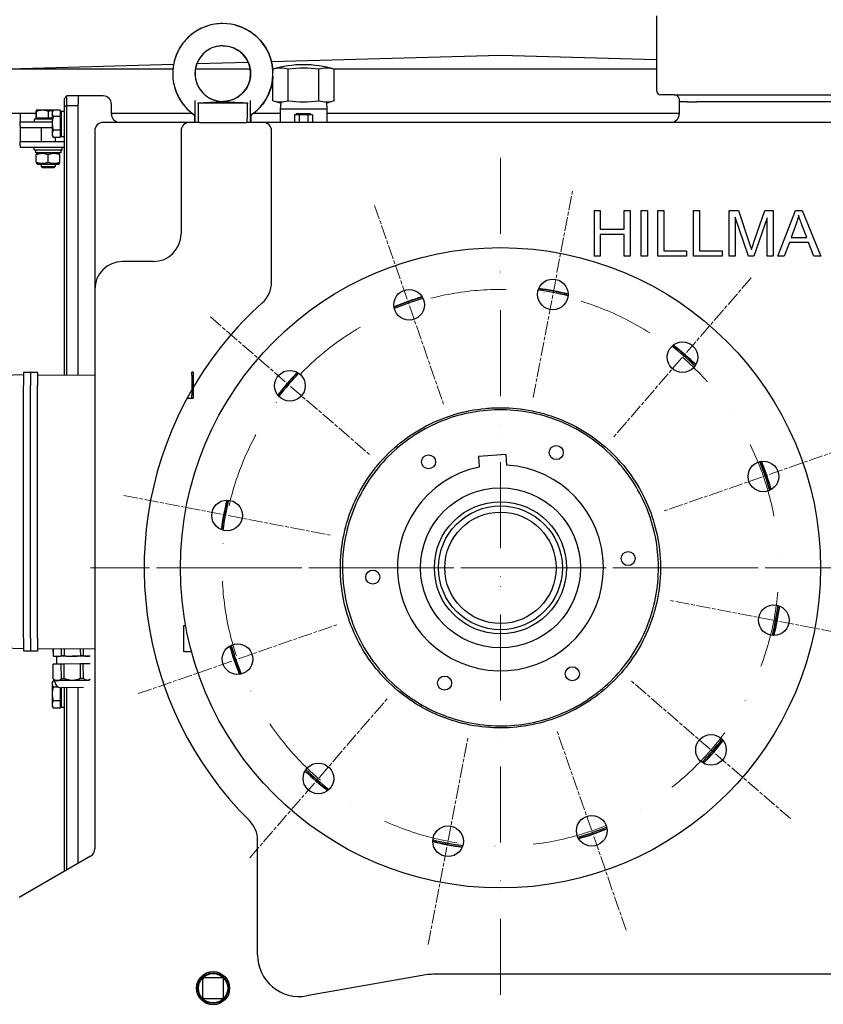
# Model space of a CAD drawing. Units: millimetres. Extents: x 668 to 8987, y 84 to 11713.
# Drawn here: x 1189 to 1767, y 6156 to 6863 of the extents above; entities that cross this region are included whole.
import ezdxf

# ---------------------------------------------------------------- set-up
doc = ezdxf.new("R2010")
doc.units = ezdxf.units.MM
doc.header["$LTSCALE"] = 43
for name, pattern in [('CHAIN', [0.3543, 0.2362, -0.0295, 0.0591, -0.0295]), ('DASHDOT2', [12.7, 6.35, -3.175, 0, -3.175]), ('LONG_DASH_DOTTED', [0.3001, 0.2362, -0.0295, 0.0049, -0.0295])]:
    doc.linetypes.add(name, pattern=pattern)
for name, color, linetype, lineweight in [('Center Mark(Hillmar_metric)', 7, 'LONG_DASH_DOTTED', 18), ('Dimensions(Hillmar_metric)', 7, 'Continuous', 13), ('Visible Edges(Hillmar_metric)', 7, 'Continuous', 25)]:
    doc.layers.add(name, color=color, linetype=linetype, lineweight=lineweight)
doc.styles.add('Hillmar_metric_Dimensions', font='arial.ttf')
doc.dimstyles.new('DEFAULT-ISO-Method 1b-Hillmar_metric', dxfattribs={"dimscale": 43, "dimtxt": 2, "dimasz": 2.5, "dimexe": 1, "dimexo": 1, "dimgap": 0.25, "dimtad": 1, "dimtih": 1, "dimtoh": 1, "dimrnd": 1e-08, "dimdsep": 46, "dimtxsty": 'Hillmar_metric_Dimensions', "dimcen": 0.09, "dimdle": 8, "dimclrd": 7, "dimclre": 7, "dimclrt": 7, "dimazin": 2, "dimtfac": 0.75, "dimtmove": 0, "dimatfit": 3, "dimfxl": 1, "dimtolj": 1, "dimlwd": 9, "dimlwe": 9, "dimarcsym": 0})

# ---------------------------------------------------------------- blocks, each defined once
blk = doc.blocks.new('*D25')
at = {"layer": 'Defpoints', "color": 0, "linetype": 'Continuous', "transparency": 16777216}
for p in [(2357.85, 7140.13), (1050.78, 5869.46), (2357.85, 5305.83)]:
    blk.add_point(p, dxfattribs=at)
at = {"layer": 'Dimensions(Hillmar_metric)', "color": 7, "linetype": 'Continuous', "lineweight": 9, "transparency": 16777216}
for p, q in [((2357.85, 7097.13), (2357.85, 5262.83)), ((1050.78, 5826.46), (1050.78, 5262.83)), ((1158.28, 5305.83), (2250.35, 5305.83))]:
    blk.add_line(p, q, dxfattribs=at)
at = {"layer": 'Dimensions(Hillmar_metric)', "color": 7, "linetype": 'Continuous', "transparency": 16777216}
for points in [[(1158.28, 5323.74), (1158.28, 5287.91), (1050.78, 5305.83)], [(2250.35, 5323.74), (2250.35, 5287.91), (2357.85, 5305.83)]]:
    blk.add_solid(points, dxfattribs=at)
at = {"layer": 'Dimensions(Hillmar_metric)', "color": 7, "linetype": 'Continuous', "lineweight": 13, "transparency": 16777216, "insert": (1704.31, 5360.51), "char_height": 86, "attachment_point": 5, "style": 'Hillmar_metric_Dimensions'}
blk.add_mtext('\\A1;1310', dxfattribs=at)
blk = doc.blocks.new('*D26')
at = {"layer": 'Defpoints', "color": 0, "linetype": 'Continuous', "transparency": 16777216}
for p in [(1534.78, 6469.46), (2248.78, 5869.46), (2530.16, 5869.46)]:
    blk.add_point(p, dxfattribs=at)
at = {"layer": 'Dimensions(Hillmar_metric)', "color": 7, "linetype": 'Continuous', "lineweight": 9, "transparency": 16777216}
for p, q in [((2530.16, 6361.96), (2530.16, 6224.11)), ((2530.16, 5976.96), (2530.16, 6114.8)), ((2291.78, 5869.46), (2573.16, 5869.46))]:
    blk.add_line(p, q, dxfattribs=at)
at = {"layer": 'Dimensions(Hillmar_metric)', "color": 7, "linetype": 'Continuous', "transparency": 16777216}
for points in [[(2512.25, 6361.96), (2548.08, 6361.96), (2530.16, 6469.46)], [(2512.25, 5976.96), (2548.08, 5976.96), (2530.16, 5869.46)]]:
    blk.add_solid(points, dxfattribs=at)
at = {"layer": 'Dimensions(Hillmar_metric)', "color": 7, "linetype": 'Continuous', "lineweight": 13, "transparency": 16777216, "insert": (2530.16, 6169.46), "char_height": 86, "attachment_point": 5, "style": 'Hillmar_metric_Dimensions'}
blk.add_mtext('\\A1;600', dxfattribs=at)
blk = doc.blocks.new('*D27')
at = {"layer": 'Defpoints', "color": 0, "linetype": 'Continuous', "transparency": 16777216}
for p in [(1534.78, 6469.46), (2159.28, 6114.46), (2249.73, 6114.46)]:
    blk.add_point(p, dxfattribs=at)
at = {"layer": 'Dimensions(Hillmar_metric)', "color": 7, "linetype": 'Continuous', "lineweight": 9, "transparency": 16777216}
for p, q in [((2249.73, 6361.96), (2249.73, 6346.64)), ((2249.73, 6221.96), (2249.73, 6237.27)), ((2202.28, 6114.46), (2292.73, 6114.46))]:
    blk.add_line(p, q, dxfattribs=at)
at = {"layer": 'Dimensions(Hillmar_metric)', "color": 7, "linetype": 'Continuous', "transparency": 16777216}
for points in [[(2231.81, 6361.96), (2267.65, 6361.96), (2249.73, 6469.46)], [(2231.81, 6221.96), (2267.65, 6221.96), (2249.73, 6114.46)]]:
    blk.add_solid(points, dxfattribs=at)
at = {"layer": 'Dimensions(Hillmar_metric)', "color": 7, "linetype": 'Continuous', "lineweight": 13, "transparency": 16777216, "insert": (2249.73, 6291.96), "char_height": 86, "attachment_point": 5, "style": 'Hillmar_metric_Dimensions'}
blk.add_mtext('\\A1;355', dxfattribs=at)

msp = doc.modelspace()

# ---------------------------------------------------------------- linework, layer by layer
at = {"layer": 'Center Mark(Hillmar_metric)', "linetype": 'DASHDOT2', "ltscale": 0.2}
for p, q in [((1534.7772, 6763.9553), (1534.7772, 5809.0311)), ((1534.7772, 6763.9553), (1534.7772, 6174.9553)), ((1534.7831, 6647.4908), (1534.7831, 6291.4848)), ((2872.7742, 6469.4553), (1240.2772, 6469.4553)), ((1829.2772, 6469.4553), (1240.2772, 6469.4553)), ((1712.7862, 6469.4878), (1356.7801, 6469.4878))]:
    msp.add_line(p, q, dxfattribs=at)
at = {"layer": 'Center Mark(Hillmar_metric)', "linetype": 'CHAIN'}
for p, q in [((1558.2087, 6591.7305), (1586.6276, 6740.0321)), ((1444.3925, 6729.7068), (1493.9319, 6587.0644)), ((1714.9693, 6677.8565), (1616.2071, 6563.633)), ((1326.376, 6649.6474), (1440.5996, 6550.8851)), ((1795.0288, 6559.84), (1652.3864, 6510.3006)), ((1264.2005, 6521.3056), (1412.5021, 6492.8867)), ((1805.354, 6417.605), (1657.0524, 6446.0238)), ((1274.5257, 6379.0706), (1417.1681, 6428.6099)), ((1743.1784, 6289.2632), (1628.9549, 6388.0255)), ((1354.5851, 6261.0541), (1453.3474, 6375.2776)), ((1625.1619, 6209.2038), (1575.6226, 6351.8462)), ((1482.9269, 6198.8785), (1511.3458, 6347.1801))]:
    msp.add_line(p, q, dxfattribs=at)
at = {"layer": 'Center Mark(Hillmar_metric)', "linetype": 'DASHDOT2', "ltscale": 0.2}
msp.add_arc((1534.7772, 6469.4553), 200, 57.5228269, 49.1519837, dxfattribs=at)
at = {"layer": 'Visible Edges(Hillmar_metric)'}
for p, q in [((1646.9574, 6865.9553), (1646.9574, 6812.2553)), ((1316.6581, 6831.7138), (1353.4692, 6832.7294)), ((1370.2053, 6833.1911), (1534.7772, 6837.7312)), ((1534.7772, 6837.7312), (1646.9574, 6834.6364)), ((1172.2935, 6827.7312), (1299.9203, 6831.2521)), ((1299.4209, 6827.7312), (1172.2935, 6827.7312)), ((1354.9864, 6827.7312), (1315.5681, 6827.7312)), ((1371.8174, 6827.7312), (1371.1335, 6827.7312)), ((1371.2225, 6826.4405), (1371.2225, 6827.5508)), ((1382.2498, 6804.973), (1382.2498, 6827.5508)), ((1404.3046, 6804.973), (1404.3046, 6827.5508)), ((1646.9574, 6827.7312), (1414.7371, 6827.7312)), ((1415.332, 6804.973), (1415.332, 6827.5508)), ((1371.2225, 6804.973), (1371.2225, 6822.47)), ((1221.2772, 6806.4553), (1223.2772, 6808.4553)), ((1221.2772, 6806.4553), (1221.2772, 6800.6269)), ((1231.2772, 6808.4553), (1223.2772, 6808.4553)), ((1223.2772, 6801.4553), (1223.2772, 6808.4553)), ((1231.2772, 6808.4553), (1231.2772, 6802.4553)), ((1249.2772, 6808.4553), (1231.2772, 6808.4553)), ((1315.2772, 6805.0495), (1315.2772, 6789.4553)), ((1335.2814, 6804.4553), (1335.2731, 6804.4553)), ((1355.2772, 6789.4553), (1355.2772, 6805.0495)), ((1659.6574, 6809.2553), (1649.9574, 6809.2553)), ((1659.6574, 6809.2553), (2081.1074, 6809.2553)), ((1663.1074, 6806.2553), (1663.1074, 6804.2553)), ((1663.1074, 6804.2553), (1663.2772, 6804.2553)), ((1668.9526, 6804.2553), (1663.2772, 6804.2553)), ((1663.2772, 6804.2553), (1663.2772, 6795.4553)), ((1668.9526, 6804.2553), (1675.8074, 6804.2553)), ((2061.4074, 6804.2553), (1675.8074, 6804.2553)), ((1201.1173, 6792.3469), (1201.1173, 6797.3877)), ((1201.2772, 6798.1469), (1201.2724, 6798.1441)), ((1201.282, 6798.1469), (1201.2772, 6798.1469)), ((1205.7768, 6798.1469), (1201.282, 6798.1469)), ((1201.4468, 6792.3469), (1201.4468, 6797.3877)), ((1213.3658, 6798.1469), (1205.7768, 6798.1469)), ((1210.1068, 6792.3469), (1210.1068, 6797.3877)), ((1212.6771, 6796.9553), (1213.3182, 6798.0657)), ((1218.4771, 6798.2631), (1213.4363, 6798.2631)), ((1218.4771, 6798.2631), (1218.4771, 6793.6832)), ((1219.0772, 6797.5053), (1219.0772, 6779.4053)), ((1219.0772, 6797.5053), (1221.2772, 6797.5053)), ((1221.2772, 6800.6269), (1223.2772, 6801.4553)), ((1221.2772, 6800.6269), (1221.2772, 6608.029)), ((1223.2772, 6801.4553), (1231.2772, 6801.4553)), ((1223.2772, 6608.015), (1223.2772, 6801.4553)), ((1231.2772, 6607.9592), (1231.2772, 6802.4553)), ((1231.2772, 6607.9592), (1231.2772, 6801.4553)), ((1255.2772, 6795.4553), (1255.2772, 6802.4553)), ((1317.4982, 6803.4553), (1353.0563, 6803.4553)), ((1376.8529, 6803.4774), (1376.5767, 6799.0585)), ((1376.5767, 6799.0585), (1409.9777, 6799.0585)), ((1376.5767, 6799.0585), (1376.5767, 6789.4553)), ((1409.7016, 6803.4774), (1409.9777, 6799.0585)), ((1409.9777, 6799.0585), (1409.9777, 6789.4553)), ((1201.1173, 6795.7474), (1172.2935, 6795.7474)), ((1189.7772, 6795.7474), (1189.7772, 6795.7468)), ((1189.7772, 6795.7468), (1189.7772, 6789.7468)), ((1212.6771, 6791.7468), (1199.7772, 6791.7468)), ((1199.7772, 6791.7468), (1199.7772, 6789.7468)), ((1201.4468, 6792.3469), (1201.1173, 6792.3469)), ((1210.1068, 6792.3469), (1201.4468, 6792.3469)), ((1202.0772, 6792.3469), (1202.0772, 6791.7468)), ((1212.6771, 6792.3469), (1210.1068, 6792.3469)), ((1212.6771, 6796.9553), (1212.6771, 6795.9732)), ((1212.6771, 6795.9732), (1212.6771, 6788.7793)), ((1218.4771, 6793.6832), (1213.4363, 6793.6832)), ((1218.4771, 6796.1553), (1219.0772, 6796.1553)), ((1218.4771, 6793.6832), (1218.4771, 6783.8754)), ((1313.532, 6795.7474), (1255.2772, 6795.7474)), ((1315.0594, 6789.4553), (1315.0623, 6794.6667)), ((1355.2772, 6794.522), (1355.3004, 6794.522)), ((1355.4921, 6794.6503), (1355.495, 6789.4553)), ((1376.5767, 6795.7474), (1357.0225, 6795.7474)), ((1386.8614, 6794.8833), (1386.8614, 6789.4553)), ((1390.0693, 6794.8833), (1386.8614, 6794.8833)), ((1388.2772, 6795.8833), (1398.2772, 6795.8833)), ((1388.2772, 6794.8833), (1388.2772, 6795.8833)), ((1390.0693, 6794.8833), (1390.0693, 6789.4553)), ((1396.4851, 6794.8833), (1390.0693, 6794.8833)), ((1396.4851, 6794.8833), (1396.4851, 6789.4553)), ((1399.693, 6794.8833), (1396.4851, 6794.8833)), ((1398.2772, 6794.8833), (1398.2772, 6795.8833)), ((1399.693, 6794.8833), (1399.693, 6789.4553)), ((1663.2772, 6795.7474), (1409.9777, 6795.7474)), ((1189.7772, 6789.7468), (1212.6771, 6789.7468)), ((1189.7772, 6786.7468), (1189.7772, 6789.7468)), ((1189.7772, 6786.7468), (1189.7772, 6785.7468)), ((1189.7772, 6785.7468), (1189.7772, 6781.739)), ((1189.7772, 6785.7468), (1212.6771, 6785.7468)), ((1204.7772, 6785.7468), (1204.7772, 6775.739)), ((1212.6771, 6788.7793), (1212.6771, 6781.2614)), ((1218.4771, 6783.8754), (1213.4363, 6783.8754)), ((1218.4771, 6783.8754), (1218.4771, 6778.6475)), ((1243.2772, 6783.4553), (1243.2772, 6669.4553)), ((1311.2772, 6789.4553), (1249.2772, 6789.4553)), ((1305.2772, 6783.4553), (1305.2772, 6709.4553)), ((1318.5739, 6789.4553), (1311.2772, 6789.4553)), ((1318.5739, 6789.4553), (1351.9805, 6789.4553)), ((1364.2772, 6789.4553), (1351.9805, 6789.4553)), ((1376.2772, 6789.4553), (1364.2772, 6789.4553)), ((1370.2772, 6674.7252), (1370.2772, 6783.4553)), ((1974.2772, 6789.4553), (1376.2772, 6789.4553)), ((1189.7772, 6781.739), (1189.7772, 6775.739)), ((1212.6771, 6781.2614), (1212.6771, 6779.9553)), ((1212.6771, 6779.9553), (1213.3182, 6778.8449)), ((1218.4771, 6778.6475), (1213.4363, 6778.6475)), ((1214.7772, 6778.6475), (1214.7772, 6775.739)), ((1218.4771, 6780.7553), (1219.0772, 6780.7553)), ((1219.0772, 6779.4053), (1221.2772, 6779.4053)), ((1189.7772, 6775.739), (1221.2772, 6775.739)), ((1189.7772, 6772.739), (1189.7772, 6775.739)), ((1189.7772, 6772.739), (1189.7772, 6771.739)), ((1189.7772, 6771.739), (1221.2772, 6771.739)), ((1199.7772, 6769.739), (1199.7772, 6771.739)), ((1199.7772, 6769.739), (1219.7772, 6769.739)), ((1200.7272, 6769.739), (1200.7272, 6767.539)), ((1218.8272, 6768.9769), (1218.8272, 6767.539)), ((1219.7772, 6769.739), (1219.7772, 6771.739)), ((1218.8272, 6767.539), (1200.7272, 6767.539)), ((1202.1272, 6767.539), (1201.2772, 6767.0483)), ((1201.2772, 6760.789), (1201.2772, 6766.2891)), ((1209.7772, 6760.789), (1209.7772, 6766.2891)), ((1217.4272, 6767.539), (1218.2772, 6767.0483)), ((1218.2772, 6760.789), (1218.2772, 6766.2891)), ((1202.1272, 6759.539), (1201.2772, 6760.0298)), ((1202.1272, 6759.539), (1217.4272, 6759.539)), ((1204.7772, 6759.539), (1204.7772, 6757.6671)), ((1204.7772, 6757.6671), (1214.7772, 6757.6671)), ((1205.6974, 6756.7468), (1204.7772, 6757.6671)), ((1213.8571, 6756.7468), (1205.6974, 6756.7468)), ((1213.8571, 6756.7468), (1214.7772, 6757.6671)), ((1214.7772, 6759.539), (1214.7772, 6757.6671)), ((1217.4272, 6759.539), (1218.2772, 6760.0298)), ((1602.1142, 6726.2564), (1606.4908, 6726.2564)), ((1602.1142, 6726.2564), (1602.1142, 6693.2564)), ((1606.4908, 6726.2564), (1606.4908, 6712.6992)), ((1623.5944, 6726.2564), (1627.971, 6726.2564)), ((1623.5944, 6712.6992), (1623.5944, 6726.2564)), ((1627.971, 6726.2564), (1627.971, 6693.2564)), ((1635.9946, 6726.2564), (1640.3711, 6726.2564)), ((1635.9946, 6693.2564), (1635.9946, 6726.2564)), ((1640.3711, 6726.2564), (1640.3711, 6693.2564)), ((1647.8665, 6726.2564), (1652.2431, 6726.2564)), ((1647.8665, 6693.2564), (1647.8665, 6726.2564)), ((1652.2431, 6726.2564), (1652.2431, 6697.155)), ((1673.4969, 6726.2564), (1677.8734, 6726.2564)), ((1673.4969, 6693.2564), (1673.4969, 6726.2564)), ((1677.8734, 6726.2564), (1677.8734, 6697.155)), ((1699.1775, 6726.2564), (1705.7423, 6726.2564)), ((1699.1775, 6693.2564), (1699.1775, 6726.2564)), ((1703.378, 6721.3516), (1703.378, 6693.2564)), ((1712.9359, 6693.2564), (1703.378, 6721.3516)), ((1705.7423, 6726.2564), (1713.5647, 6702.8897)), ((1726.4931, 6720.8737), (1716.8597, 6693.2564)), ((1716.91, 6703.2922), (1724.833, 6726.2564)), ((1724.833, 6726.2564), (1730.6935, 6726.2564)), ((1726.4931, 6693.2564), (1726.4931, 6720.8737)), ((1730.6935, 6726.2564), (1730.6935, 6693.2564)), ((1734.1142, 6693.2564), (1746.7911, 6726.2564)), ((1746.7911, 6726.2564), (1751.5197, 6726.2564)), ((1751.5197, 6726.2564), (1765.0014, 6693.2564)), ((1606.4908, 6712.6992), (1623.5944, 6712.6992)), ((1747.269, 6716.4721), (1743.6219, 6706.7884)), ((1754.8399, 6706.7884), (1751.3688, 6715.9439)), ((1606.4908, 6708.8006), (1606.4908, 6693.2564)), ((1623.5944, 6708.8006), (1606.4908, 6708.8006)), ((1623.5944, 6693.2564), (1623.5944, 6708.8006)), ((1743.6219, 6706.7884), (1754.8399, 6706.7884)), ((1742.3642, 6703.2419), (1738.7423, 6693.2564)), ((1756.1981, 6703.2419), (1742.3642, 6703.2419)), ((1760.0213, 6693.2564), (1756.1981, 6703.2419)), ((1606.4908, 6693.2564), (1602.1142, 6693.2564)), ((1627.971, 6693.2564), (1623.5944, 6693.2564)), ((1640.3711, 6693.2564), (1635.9946, 6693.2564)), ((1668.4915, 6693.2564), (1647.8665, 6693.2564)), ((1652.2431, 6697.155), (1668.4915, 6697.155)), ((1668.4915, 6697.155), (1668.4915, 6693.2564)), ((1694.1219, 6693.2564), (1673.4969, 6693.2564)), ((1677.8734, 6697.155), (1694.1219, 6697.155)), ((1694.1219, 6697.155), (1694.1219, 6693.2564)), ((1703.378, 6693.2564), (1699.1775, 6693.2564)), ((1716.8597, 6693.2564), (1712.9359, 6693.2564)), ((1730.6935, 6693.2564), (1726.4931, 6693.2564)), ((1738.7423, 6693.2564), (1734.1142, 6693.2564)), ((1765.0014, 6693.2564), (1760.0213, 6693.2564)), ((1285.2772, 6689.4553), (1263.2772, 6689.4553)), ((1243.2772, 6669.4553), (1243.2772, 6267.5767)), ((1192.0272, 6608.1634), (1177.0272, 6607.6395)), ((1192.0272, 6609.6634), (1192.0272, 6600.3634)), ((1197.0272, 6609.6634), (1192.0272, 6609.6634)), ((1202.0272, 6609.6634), (1197.0272, 6609.6634)), ((1197.0272, 6609.6634), (1197.0272, 6600.3634)), ((1197.0272, 6609.6634), (1197.0272, 6600.3634)), ((1202.0272, 6609.6634), (1202.0272, 6600.3634)), ((1202.0272, 6608.1634), (1243.2772, 6607.8754)), ((1313.0272, 6607.9134), (1313.0272, 6609.9134)), ((1314.0272, 6609.9134), (1313.0272, 6609.9134)), ((1313.0272, 6607.9134), (1313.0272, 6593.4134)), ((1314.0272, 6609.9134), (1314.0272, 6607.9134)), ((1314.0272, 6607.9134), (1314.0272, 6593.4134)), ((1192.0272, 6418.9634), (1192.0272, 6600.3634)), ((1197.0272, 6418.9634), (1197.0272, 6600.3634)), ((1197.0272, 6418.9634), (1197.0272, 6600.3634)), ((1202.0272, 6418.9634), (1202.0272, 6600.3634)), ((1313.0272, 6591.4134), (1313.0272, 6593.4134)), ((1314.0272, 6593.4134), (1314.0272, 6591.4134)), ((1309.795, 6591.4134), (1312.3128, 6591.4134)), ((1312.3128, 6591.4134), (1313.0272, 6591.4134)), ((1313.0272, 6591.4134), (1314.0272, 6591.4134)), ((1538.8936, 6550.867), (1518.9461, 6549.4189)), ((1539.4424, 6543.3081), (1538.8936, 6550.867)), ((1518.9461, 6549.4189), (1519.4948, 6541.86)), ((1307.0272, 6427.9134), (1307.7417, 6427.9134)), ((1307.0272, 6427.9134), (1307.0272, 6409.4134)), ((1307.7417, 6427.9134), (1308.5599, 6427.9134)), ((1192.0272, 6418.9634), (1192.0272, 6409.6634)), ((1197.0272, 6418.9634), (1197.0272, 6409.6634)), ((1197.0272, 6418.9634), (1197.0272, 6409.6634)), ((1202.0272, 6418.9634), (1202.0272, 6409.6634)), ((1192.0272, 6411.1634), (1177.0272, 6411.6872)), ((1197.0272, 6409.6634), (1192.0272, 6409.6634)), ((1202.0272, 6409.6634), (1197.0272, 6409.6634)), ((1202.0272, 6411.1634), (1243.2772, 6411.4513)), ((1213.2295, 6411.2416), (1213.2648, 6406.19)), ((1213.2805, 6411.2419), (1213.3157, 6406.1904)), ((1219.1264, 6411.2827), (1219.1617, 6406.2312)), ((1221.1807, 6411.2971), (1221.216, 6406.2455)), ((1232.8749, 6411.3787), (1232.9101, 6406.3272)), ((1234.9294, 6411.3931), (1234.9647, 6406.3415)), ((1307.7417, 6409.4134), (1307.0272, 6409.4134)), ((1307.7417, 6409.4134), (1312.3128, 6409.4134)), ((1312.3128, 6409.4134), (1312.7525, 6409.4134)), ((1213.3157, 6406.1904), (1213.2648, 6406.19)), ((1214.5672, 6405.8508), (1213.2648, 6406.19)), ((1216.2411, 6405.8625), (1214.5672, 6405.8508)), ((1215.9562, 6400.2603), (1215.9172, 6405.8602)), ((1227.0655, 6405.938), (1216.2411, 6405.8625)), ((1221.216, 6406.2455), (1219.1617, 6406.2312)), ((1237.8912, 6406.0136), (1227.0655, 6405.938)), ((1234.9647, 6406.3415), (1232.9101, 6406.3272)), ((1239.3226, 6406.0236), (1237.8912, 6406.0136)), ((1213.3573, 6400.2422), (1213.3063, 6400.2418)), ((1213.3797, 6389.7336), (1213.3063, 6400.2418)), ((1219.2032, 6400.283), (1213.3573, 6400.2422)), ((1213.4306, 6389.7339), (1213.3573, 6400.2422)), ((1221.2575, 6400.2973), (1219.2032, 6400.283)), ((1219.2766, 6389.7747), (1219.2032, 6400.283)), ((1232.9517, 6400.379), (1221.2575, 6400.2973)), ((1221.3309, 6389.7891), (1221.2575, 6400.2973)), ((1235.0062, 6400.3933), (1232.9517, 6400.379)), ((1233.025, 6389.8707), (1232.9517, 6400.379)), ((1239.9623, 6400.4279), (1235.0062, 6400.3933)), ((1235.0796, 6389.8851), (1235.0062, 6400.3933)), ((1212.6771, 6386.9553), (1213.3182, 6388.0657)), ((1212.6771, 6386.9553), (1212.6771, 6385.9732)), ((1213.4306, 6389.7339), (1213.3797, 6389.7336)), ((1214.6887, 6388.4427), (1213.3797, 6389.7336)), ((1214.69, 6388.2631), (1213.4363, 6388.2631)), ((1216.3627, 6388.4544), (1214.6887, 6388.4427)), ((1214.6954, 6387.4912), (1214.6887, 6388.4427)), ((1227.187, 6388.5299), (1216.3627, 6388.4544)), ((1221.3309, 6389.7891), (1219.2766, 6389.7747)), ((1238.0128, 6388.6055), (1227.187, 6388.5299)), ((1235.0796, 6389.8851), (1233.025, 6389.8707)), ((1239.4356, 6388.6155), (1238.0128, 6388.6055)), ((1212.6771, 6385.9732), (1212.6771, 6378.7793)), ((1217.1323, 6383.6832), (1213.4363, 6383.6832)), ((1218.4771, 6383.3056), (1218.4771, 6373.8754)), ((1235.2135, 6383.3944), (1218.9649, 6383.2809)), ((1219.0772, 6383.2817), (1219.0772, 6369.4053)), ((1221.2772, 6383.2971), (1221.2772, 6251.4109)), ((1223.2772, 6252.5656), (1223.2772, 6383.311)), ((1231.2772, 6257.1844), (1231.2772, 6383.3669)), ((1231.2772, 6257.1844), (1231.2772, 6383.3669)), ((1212.6771, 6378.7793), (1212.6771, 6371.2614)), ((1218.4771, 6373.8754), (1213.4363, 6373.8754)), ((1218.4771, 6373.8754), (1218.4771, 6368.6475)), ((1212.6771, 6371.2614), (1212.6771, 6369.9553)), ((1212.6771, 6369.9553), (1213.3182, 6368.8449)), ((1218.4771, 6368.6475), (1213.4363, 6368.6475)), ((1218.4771, 6370.7553), (1219.0772, 6370.7553)), ((1219.0772, 6369.4053), (1221.2772, 6369.4053)), ((1360.2772, 6191.4454), (1360.2772, 6273.6346)), ((1240.2772, 6262.3805), (1188.8655, 6232.6979)), ((1334.7772, 6174.9553), (1321.7772, 6174.9553)), ((1481.1135, 6176.9995), (1395.4867, 6161.9012)), ((1831.2316, 6177.4553), (1486.3229, 6177.4553)), ((1320.7772, 6173.9553), (1320.7772, 6160.9553)), ((1335.7772, 6160.9553), (1335.7772, 6173.9553)), ((1321.7772, 6159.9553), (1334.7772, 6159.9553))]:
    msp.add_line(p, q, dxfattribs=at)
for centre, radius in [((1534.7772, 6469.4553), 230), ((1572.4181, 6665.8813), 11), ((1469.1622, 6658.3856), 11), ((1665.5882, 6620.7447), 11), ((1383.4878, 6600.2662), 11), ((1574.8879, 6552.251), 5.053), ((1483.1293, 6545.59), 5.053), ((1723.7076, 6535.0703), 11), ((1534.7772, 6469.4553), 57.5), ((1338.3513, 6507.0962), 11), ((1534.7772, 6469.4553), 47.5), ((1534.7772, 6469.4553), 44.5), ((1534.7772, 6469.4553), 40), ((1626.5358, 6476.1163), 5.053), ((1443.0187, 6462.7943), 5.053), ((1731.2032, 6431.8144), 11), ((1345.8469, 6403.8403), 11), ((1586.4251, 6393.3206), 5.053), ((1494.6666, 6386.6595), 5.053), ((1686.0667, 6338.6443), 11), ((1403.9663, 6318.1659), 11), ((1600.3923, 6280.525), 11), ((1497.1363, 6273.0293), 11), ((1328.2772, 6167.4553), 11.9062), ((1328.2772, 6167.4553), 11), ((1328.2772, 6167.4553), 10.5)]:
    msp.add_circle(centre, radius, dxfattribs=at)
for centre, radius, start, end in [((1335.2772, 6824.4553), 36, 90, 236.2510114), ((1335.2772, 6824.4553), 36, 303.7489886, 90), ((1335.2772, 6824.4553), 20, 90, 269.9881638), ((1335.2772, 6824.4553), 20, 270.0118362, 90), ((1393.2772, 6755.8669), 75, 72.8985966, 107.1014034), ((1393.2772, 6755.8669), 72.5272, 81.2545465, 98.7454535), ((1649.9574, 6812.2553), 3, 180, 270), ((1249.2772, 6802.4553), 6, 0, 90), ((1393.2772, 6876.6569), 75, 252.8985966, 257.3502268), ((1393.2772, 6876.6569), 72.5272, 261.2545465, 278.7454535), ((1393.2772, 6876.6569), 75, 282.6497732, 287.1014034), ((1660.1074, 6806.2553), 3, 0, 90), ((1261.2772, 6795.4553), 6, 180, 270), ((1657.2772, 6795.4553), 6, 270, 0), ((1249.2772, 6783.4553), 6, 90, 180), ((1311.2772, 6783.4553), 6, 90, 180), ((1364.2772, 6783.4553), 6, 0, 90), ((1285.2772, 6709.4553), 20, 270, 0), ((1263.2772, 6669.4553), 20, 90, 180), ((1350.2772, 6674.7252), 20, 311.9497246, 0), ((1534.7772, 6469.4553), 202.2905, 76.0869237, 82.2170437), ((1534.7772, 6469.4553), 202.5468, 76.10532, 82.1986474), ((1534.7772, 6469.4553), 202.5468, 106.10532, 112.1986474), ((1534.7772, 6469.4553), 202.2905, 106.0869237, 112.2170437), ((1534.7772, 6469.4553), 201.3254, 106.033604, 112.2703634), ((1534.7772, 6469.4553), 201.3254, 76.033604, 82.2703634), ((1534.7772, 6469.4553), 256, 131.9497246, 149.5763463), ((1534.7772, 6469.4553), 201.3254, 46.033604, 52.2703634), ((1534.7772, 6469.4553), 202.2905, 46.0869237, 52.2170437), ((1534.7772, 6469.4553), 202.5468, 46.10532, 52.1986474), ((1534.7772, 6469.4553), 202.5468, 136.10532, 142.1986474), ((1534.7772, 6469.4553), 202.2905, 136.0869237, 142.2170437), ((1534.7772, 6469.4553), 201.3254, 136.033604, 142.2703634), ((1534.7772, 6469.4553), 256, 150.0212674, 225.1938681), ((1534.7772, 6469.4553), 74, 101.9184179, 86.3855495), ((1534.7772, 6469.4553), 201.3254, 16.033604, 22.2703634), ((1534.7772, 6469.4553), 202.2905, 16.0869237, 22.2170437), ((1534.7772, 6469.4553), 202.5468, 16.10532, 22.1986474), ((1534.7772, 6469.4553), 202.5468, 166.10532, 172.1986474), ((1534.7772, 6469.4553), 202.2905, 166.0869237, 172.2170437), ((1534.7772, 6469.4553), 201.3254, 166.033604, 172.2703634), ((1534.7772, 6469.4553), 201.3254, 346.033604, 352.2703634), ((1534.7772, 6469.4553), 202.2905, 346.0869237, 352.2170437), ((1534.7772, 6469.4553), 202.5468, 346.10532, 352.1986474), ((1534.7772, 6469.4553), 202.5468, 196.10532, 202.1986474), ((1534.7772, 6469.4553), 202.2905, 196.0869237, 202.2170437), ((1534.7772, 6469.4553), 201.3254, 196.033604, 202.2703634), ((1218.9353, 6387.5208), 4.24, 180.4, 270.4), ((1534.7772, 6469.4553), 201.3254, 316.033604, 322.2703634), ((1534.7772, 6469.4553), 202.2905, 316.0869237, 322.2170437), ((1534.7772, 6469.4553), 202.5468, 316.10532, 322.1986474), ((1534.7772, 6469.4553), 202.5468, 226.10532, 232.1986474), ((1534.7772, 6469.4553), 202.2905, 226.0869237, 232.2170437), ((1534.7772, 6469.4553), 201.3254, 226.033604, 232.2703634), ((1340.2772, 6273.6346), 20, 0, 45.1938681), ((1534.7772, 6469.4553), 201.3254, 286.033604, 292.2703634), ((1534.7772, 6469.4553), 202.2905, 286.0869237, 292.2170437), ((1534.7772, 6469.4553), 202.5468, 286.10532, 292.1986474), ((1534.7772, 6469.4553), 201.3254, 256.033604, 262.2703634), ((1237.2772, 6267.5767), 6, 300, 0), ((1534.7772, 6469.4553), 202.2905, 256.0869237, 262.2170437), ((1534.7772, 6469.4553), 202.5468, 256.10532, 262.1986474), ((1390.2772, 6191.4454), 30, 180, 280), ((1321.7772, 6173.9553), 1, 90, 180), ((1334.7772, 6173.9553), 1, 0, 90), ((1486.3229, 6147.4553), 30, 90, 100), ((1321.7772, 6160.9553), 1, 180, 270), ((1334.7772, 6160.9553), 1, 270, 0)]:
    msp.add_arc(centre, radius, start, end, dxfattribs=at)
for centre, major_axis, ratio, start_param, end_param in [((1376.7361, 6755.8669), (0, 72.5272), 0.5, 6.13054835, 6.43582227), ((1409.8183, 6755.8669), (0, 72.5272), 0.5, 6.13054835, 6.43582227), ((1376.7361, 6876.6569), (0, -72.5272), 0.5, 6.13054835, 6.43582227), ((1409.8183, 6876.6569), (0, -72.5272), 0.5, 6.13054835, 6.43582227), ((1335.2772, 7189.0575), (0, -841.2677), 0.02377364, 5.1891363, 5.20735301), ((1335.2772, 7189.0575), (0, -841.2677), 0.02377364, 1.0758323, 1.094049), ((1209.7772, 6768.9769), (0, 15.6751), 0.57735027, 4.71238898, 4.76102694)]:
    msp.add_ellipse(centre, major_axis=major_axis, ratio=ratio, start_param=start_param, end_param=end_param, dxfattribs=at)
for points, knots in [([(1335.2772, 6860.4553), (1331.4389, 6860.4553), (1327.6011, 6859.836), (1320.3128, 6857.4212), (1316.8637, 6855.626), (1310.7028, 6851.0407), (1307.9923, 6848.2513), (1303.5847, 6841.96), (1301.8885, 6838.4591), (1299.6828, 6831.1001), (1299.1737, 6827.2433), (1299.3947, 6819.5646), (1300.1246, 6815.7441), (1302.7498, 6808.5264), (1304.6444, 6805.1304), (1309.3025, 6799.2384), (1312.0234, 6796.7102), (1315.0623, 6794.6503)], [0, 0, 0, 0, 0.31991102, 0.31991102, 0.63988133, 0.63988133, 0.95992327, 0.95992327, 1.28002028, 1.28002028, 1.60013401, 1.60013401, 1.92021943, 1.92021943, 2.24024267, 2.24024267, 2.54624688, 2.54624688, 2.54624688, 2.54624688]), ([(1344.3904, 6859.2819), (1345.1327, 6859.0878), (1345.8688, 6858.87), (1350.2416, 6857.4212), (1353.6908, 6855.626), (1359.8517, 6851.0407), (1362.5621, 6848.2513), (1366.9697, 6841.96), (1368.6659, 6838.4591), (1370.5701, 6832.1062), (1371.058, 6829.3391), (1371.2225, 6826.5531)], [0.25596485, 0.25596485, 0.25596485, 0.25596485, 0.31991102, 0.31991102, 0.63988133, 0.63988133, 0.95992327, 0.95992327, 1.28002028, 1.28002028, 1.51260922, 1.51260922, 1.51260922, 1.51260922]), ([(1335.2772, 6844.4553), (1333.1455, 6844.4553), (1331.0147, 6844.1114), (1326.9683, 6842.7702), (1325.0536, 6841.773), (1321.6341, 6839.2256), (1320.13, 6837.6756), (1317.6854, 6834.1795), (1316.7454, 6832.2339), (1315.5252, 6828.1441), (1315.2453, 6826.0007), (1315.3742, 6821.7336), (1315.7828, 6819.6108), (1317.2471, 6815.601), (1318.3023, 6813.7146), (1320.9519, 6810.3694), (1322.5458, 6808.911), (1326.1109, 6806.5691), (1328.0814, 6805.686), (1331.8141, 6804.6871), (1333.5456, 6804.458), (1335.2772, 6804.4553)], [0, 0, 0, 0, 0.31991197, 0.31991197, 0.63994049, 0.63994049, 0.96007869, 0.96007869, 1.2802716, 1.2802716, 1.60044272, 1.60044272, 1.92052446, 1.92052446, 2.24048473, 2.24048473, 2.56033924, 2.56033924, 2.88014532, 2.88014532, 3.14002701, 3.14002701, 3.14002701, 3.14002701]), ([(1335.2772, 6844.4553), (1337.4089, 6844.4553), (1339.5398, 6844.1114), (1343.5862, 6842.7702), (1345.5009, 6841.773), (1348.9204, 6839.2256), (1350.4244, 6837.6756), (1352.869, 6834.1795), (1353.8091, 6832.2339), (1355.0292, 6828.1441), (1355.3092, 6826.0007), (1355.1803, 6821.7336), (1354.7717, 6819.6108), (1353.3074, 6815.601), (1352.2522, 6813.7146), (1349.6025, 6810.3694), (1348.0086, 6808.911), (1344.4436, 6806.5691), (1342.4731, 6805.686), (1338.7354, 6804.6857), (1336.9985, 6804.4567), (1335.2616, 6804.4553)], [0, 0, 0, 0, 0.31991197, 0.31991197, 0.63994049, 0.63994049, 0.96007869, 0.96007869, 1.2802716, 1.2802716, 1.60044272, 1.60044272, 1.92052446, 1.92052446, 2.24048473, 2.24048473, 2.56033924, 2.56033924, 2.88014532, 2.88014532, 3.14080998, 3.14080998, 3.14080998, 3.14080998]), ([(1371.2225, 6822.3177), (1371.0168, 6818.8455), (1370.3059, 6815.4035), (1367.8046, 6808.5264), (1365.9101, 6805.1304), (1361.2048, 6799.1787), (1358.4181, 6796.6056), (1355.3028, 6794.5229)], [1.63033762, 1.63033762, 1.63033762, 1.63033762, 1.920219432, 1.920219432, 2.240242671, 2.240242671, 2.552587354, 2.552587354, 2.552587354, 2.552587354]), ([(1317.4982, 6803.4553), (1319.3394, 6803.5364), (1321.175, 6803.6215), (1325.2712, 6803.8204), (1327.3866, 6803.9299), (1330.9623, 6804.1171), (1332.403, 6804.1941), (1333.9008, 6804.2584), (1334.269, 6804.2713), (1334.743, 6804.282), (1334.8851, 6804.2844), (1335.0784, 6804.2861), (1335.127, 6804.2864), (1335.2082, 6804.2867), (1335.2406, 6804.2868), (1335.2731, 6804.2868)], [-0.838202477, -0.838202477, -0.838202477, -0.838202477, -0.653560917, -0.653560917, -0.412169474, -0.412169474, -0.171519596, -0.171519596, -0.068146267, -0.068146267, -0.024495638, -0.024495638, -0.009856435, -0.009856435, -0.000114988, -0.000114988, -0.000114988, -0.000114988]), ([(1335.2731, 6804.2868), (1335.2745, 6804.2868), (1335.2759, 6804.2868), (1335.2786, 6804.2868), (1335.28, 6804.2868), (1335.2814, 6804.2868)], [0.795849952398, 0.795849952398, 0.795849952398, 0.795849952398, 0.796263033696, 0.796263033696, 0.796676115, 0.796676115, 0.796676115, 0.796676115]), ([(1335.2814, 6804.2868), (1335.309, 6804.2868), (1335.3366, 6804.2867), (1335.3991, 6804.2865), (1335.4339, 6804.2864), (1335.5539, 6804.2855), (1335.6383, 6804.2845), (1336.2304, 6804.2753), (1336.8052, 6804.254), (1339.5998, 6804.1231), (1342.7925, 6803.9448), (1348.3197, 6803.672), (1350.5976, 6803.5636), (1353.0563, 6803.4553)], [-3.24123755, -3.24123755, -3.24123755, -3.24123755, -3.20565732, -3.20565732, -3.16075421, -3.16075421, -3.05067937, -3.05067937, -2.38655316, -2.38655316, -0.79522954, -0.79522954, -0.05007512, -0.05007512, -0.05007512, -0.05007512]), ([(1749.0548, 6722.7853), (1748.8353, 6721.7216), (1748.5769, 6720.6672), (1747.9809, 6718.5603), (1747.6427, 6717.5103), (1747.269, 6716.4721)], [-0.656892652, -0.656892652, -0.656892652, -0.656892652, -0.33104746, -0.33104746, 0, 0, 0, 0]), ([(1751.3688, 6715.9439), (1750.905, 6717.1856), (1750.4356, 6718.4854), (1749.6775, 6720.7266), (1749.3383, 6721.7836), (1749.0548, 6722.7853)], [-0.710974252, -0.710974252, -0.710974252, -0.710974252, -0.312318265, -0.312318265, 0, 0, 0, 0]), ([(1713.5647, 6702.8897), (1713.8704, 6701.9657), (1714.2004, 6700.9626), (1714.7078, 6699.4001), (1714.9489, 6698.6516), (1715.1493, 6698.0102)], [-0.496207536, -0.496207536, -0.496207536, -0.496207536, -0.201600481, -0.201600481, 0, 0, 0, 0]), ([(1715.1493, 6698.0102), (1715.3681, 6698.7163), (1715.6337, 6699.5263), (1716.1995, 6701.2237), (1716.5666, 6702.2978), (1716.91, 6703.2922)], [-0.535696722, -0.535696722, -0.535696722, -0.535696722, -0.315615463, -0.315615463, 0, 0, 0, 0]), ([(1419.9596, 6462.9821), (1420.2126, 6458.4947), (1420.7285, 6454.0237), (1421.5056, 6449.5922), (1424.0568, 6435.0437), (1429.3871, 6421.1221), (1445.0853, 6395.9566), (1455.3429, 6384.9748), (1473.4116, 6371.9153), (1479.8154, 6368.1686), (1488.2238, 6364.2829), (1489.931, 6363.5436), (1492.4992, 6362.5049), (1493.347, 6362.1736), (1497.6873, 6360.5368), (1501.238, 6359.3916), (1512.0384, 6356.4794), (1519.4105, 6355.2429), (1534.2827, 6354.2153), (1541.7473, 6354.4252), (1556.5294, 6356.2858), (1563.8118, 6357.9319), (1577.9605, 6362.6107), (1584.793, 6365.6334), (1597.7711, 6372.9554), (1603.8867, 6377.2362), (1615.2127, 6386.9279), (1620.395, 6392.3175), (1629.6461, 6404.0288), (1633.692, 6410.3233), (1640.5065, 6423.6073), (1643.259, 6430.5652), (1646.347, 6441.3284), (1647.201, 6444.9641), (1649.2255, 6455.9611), (1649.8591, 6463.401), (1649.6783, 6478.3074), (1648.8626, 6485.7386), (1645.8054, 6500.3299), (1643.5728, 6507.4558), (1637.7607, 6521.1748), (1634.1951, 6527.7354), (1625.8432, 6540.0778), (1621.0759, 6545.8299), (1610.5013, 6556.3247), (1604.7201, 6561.0436), (1592.3156, 6569.305), (1585.7201, 6572.8258), (1571.9356, 6578.5422), (1564.779, 6580.7234), (1550.144, 6583.6682), (1542.7003, 6584.4246), (1531.5032, 6584.4693), (1527.7721, 6584.3024), (1516.6387, 6583.2599), (1509.3068, 6581.8464), (1495.0105, 6577.6183), (1488.0806, 6574.8121), (1474.8703, 6567.9015), (1468.6204, 6563.8151), (1456.9986, 6554.4906), (1451.6544, 6549.2745), (1444.4481, 6540.7263), (1442.184, 6537.7591), (1431.5542, 6522.3258), (1425.542, 6508.4162), (1420.8483, 6486.6953), (1419.9916, 6479.5183), (1419.7354, 6469.1969), (1419.7846, 6466.0855), (1419.9596, 6462.9821)], [-1.34976266, -1.34976266, -1.34976266, -1.34976266, 0, 0, 0, 4.43118072, 4.43118072, 8.89805151, 8.89805151, 11.11829146, 11.11829146, 11.67621583, 11.67621583, 11.94920647, 11.94920647, 13.06752308, 13.06752308, 15.30425428, 15.30425428, 17.53875815, 17.53875815, 19.77280757, 19.77280757, 22.00838649, 22.00838649, 24.24207236, 24.24207236, 26.47929784, 26.47929784, 28.71817965, 28.71817965, 30.95698825, 30.95698825, 32.07637924, 32.07637924, 34.31046891, 34.31046891, 36.54723604, 36.54723604, 38.78150325, 38.78150325, 41.01563202, 41.01563202, 43.25090911, 43.25090911, 45.48373117, 45.48373117, 47.72062162, 47.72062162, 49.95902018, 49.95902018, 52.19752069, 52.19752069, 53.31687661, 53.31687661, 55.55082605, 55.55082605, 57.78764151, 57.78764151, 60.02168366, 60.02168366, 62.25590758, 62.25590758, 63.37450899, 63.37450899, 67.87568018, 67.87568018, 70.03852864, 70.03852864, 70.97202077, 70.97202077, 70.97202077, 70.97202077]), ([(1421.4321, 6463.0651), (1420.8162, 6473.5171), (1421.6771, 6484.1011), (1427.3054, 6508.809), (1433.2782, 6522.4671), (1450.286, 6546.6692), (1460.9917, 6557.0178), (1485.8625, 6572.9323), (1499.6879, 6578.4506), (1528.6912, 6583.7453), (1543.5743, 6583.6203), (1572.379, 6577.5493), (1586.1191, 6571.8045), (1610.4819, 6555.2846), (1621.0364, 6544.7698), (1637.3571, 6520.2034), (1643.1445, 6506.4755), (1648.9406, 6477.511), (1649.092, 6462.6124), (1643.4565, 6433.5775), (1637.9414, 6419.7331), (1621.6862, 6394.9872), (1611.3227, 6384.2724), (1586.8655, 6367.5446), (1573.202, 6361.5719), (1544.2067, 6355.3921), (1529.2928, 6355.0657), (1500.1403, 6360.3715), (1486.2571, 6365.7385), (1458.5853, 6383.3939), (1448.5149, 6394.8644), (1442.1253, 6403.9328), (1437.2421, 6410.8632), (1433.1429, 6418.3179), (1426.7263, 6433.8433), (1424.3433, 6441.981), (1422.1675, 6454.6192), (1421.6816, 6458.8315), (1421.4321, 6463.0651)], [-51.03147726, -51.03147726, -51.03147726, -51.03147726, -47.98903181, -47.98903181, -43.87751803, -43.87751803, -39.88392098, -39.88392098, -36.00261416, -36.00261416, -32.23398004, -32.23398004, -28.57869473, -28.57869473, -25.03390113, -25.03390113, -21.60343703, -21.60343703, -18.28746176, -18.28746176, -15.08431938, -15.08431938, -11.99090058, -11.99090058, -9.00299878, -9.00299878, -6.11564855, -6.11564855, -3.32799301, -3.32799301, 0, 0, 0, 2.54340046, 2.54340046, 5.03966012, 5.03966012, 6.27200763, 6.27200763, 6.27200763, 6.27200763])]:
    msp.add_open_spline(points, degree=3, knots=knots, dxfattribs=at)
for points, weights in [([(1201.282, 6798.1469), (1201.2056, 6798.1469), (1201.1173, 6797.3877)], [1, 1.0379548493, 1]), ([(1201.4468, 6797.3877), (1201.3585, 6798.1469), (1201.282, 6798.1469)], [1, 1.0379548493, 1]), ([(1205.7768, 6798.1469), (1203.7672, 6798.1469), (1201.4468, 6797.3877)], [1, 1.0379548493, 1]), ([(1210.1068, 6797.3877), (1207.7863, 6798.1469), (1205.7768, 6798.1469)], [1, 1.0379548493, 1]), ([(1213.3418, 6798.1063), (1211.8338, 6797.9751), (1210.1068, 6797.3877)], [1.0135608635, 1.0291160824, 1]), ([(1213.4363, 6798.2631), (1212.6771, 6797.0359), (1212.6771, 6795.9732)], [1, 1.0379548493, 1]), ([(1212.6771, 6795.9732), (1212.6771, 6794.9104), (1213.4363, 6793.6832)], [1, 1.0379548493, 1]), ([(1213.4363, 6793.6832), (1212.6771, 6791.0552), (1212.6771, 6788.7793)], [1, 1.0379548493, 1]), ([(1212.6771, 6788.7793), (1212.6771, 6786.5034), (1213.4363, 6783.8754)], [1, 1.0379548493, 1]), ([(1213.4363, 6783.8754), (1212.6771, 6782.4746), (1212.6771, 6781.2614)], [1, 1.0379548493, 1]), ([(1212.6771, 6781.2614), (1212.6771, 6780.0483), (1213.4363, 6778.6475)], [1, 1.0379548493, 1]), ([(1213.4363, 6778.6475), (1213.3746, 6778.7472), (1213.3182, 6778.8449)], [1, 1.00298098789, 1.00549372001]), ([(1209.7772, 6766.2891), (1205.5272, 6767.7058), (1201.2772, 6766.2891)], [1, 1.15470053838, 1]), ([(1218.2772, 6766.2891), (1214.0272, 6767.7058), (1209.7772, 6766.2891)], [1, 1.15470053838, 1]), ([(1201.2772, 6760.789), (1205.5272, 6759.3723), (1209.7772, 6760.789)], [1, 1.15470053838, 1]), ([(1209.7772, 6760.789), (1214.0272, 6759.3723), (1218.2772, 6760.789)], [1, 1.15470053838, 1]), ([(1213.3157, 6406.1904), (1214.8519, 6405.8528), (1216.2411, 6405.8625)], [1.85875000639, 1.95540500672, 1.95540500672]), ([(1216.2411, 6405.8625), (1217.6304, 6405.8722), (1219.1617, 6406.2312)], [1.95540500672, 1.95540500672, 1.85875000639]), ([(1221.216, 6406.2455), (1224.2865, 6405.9186), (1227.0655, 6405.938)], [1.8587500064, 1.95540500674, 1.95540500674]), ([(1227.0655, 6405.938), (1229.8445, 6405.9574), (1232.9101, 6406.3272)], [1.95540500674, 1.95540500674, 1.8587500064]), ([(1234.9647, 6406.3415), (1236.5015, 6406.0039), (1237.8912, 6406.0136)], [1.8587500064, 1.95540500674, 1.95540500674]), ([(1237.8912, 6406.0136), (1238.8859, 6406.0206), (1239.9309, 6406.2018)], [1.95540500674, 1.95540500674, 1.90590032871]), ([(1213.4363, 6388.2631), (1212.6771, 6387.0359), (1212.6771, 6385.9732)], [1, 1.0379548493, 1]), ([(1213.4306, 6389.7339), (1214.9734, 6388.4447), (1216.3627, 6388.4544)], [1.43758603981, 1.51234051388, 1.51234051388]), ([(1216.3627, 6388.4544), (1217.7519, 6388.4641), (1219.2766, 6389.7747)], [1.51234051388, 1.51234051388, 1.43758603981]), ([(1227.187, 6388.5299), (1224.408, 6388.5105), (1221.3309, 6389.7891)], [1.51234051388, 1.51234051388, 1.43758603981]), ([(1233.025, 6389.8707), (1229.9661, 6388.5493), (1227.187, 6388.5299)], [1.43758603981, 1.51234051388, 1.51234051388]), ([(1238.0128, 6388.6055), (1236.623, 6388.5958), (1235.0796, 6389.8851)], [1.51234051388, 1.51234051388, 1.43758603981]), ([(1240.0226, 6389.2525), (1238.995, 6388.6124), (1238.0128, 6388.6055)], [1.47499900649, 1.51234051388, 1.51234051388]), ([(1212.6771, 6385.9732), (1212.6771, 6384.9104), (1213.4363, 6383.6832)], [1, 1.0379548493, 1]), ([(1213.4363, 6383.6832), (1212.6771, 6381.0552), (1212.6771, 6378.7793)], [1, 1.0379548493, 1]), ([(1212.6771, 6378.7793), (1212.6771, 6376.5034), (1213.4363, 6373.8754)], [1, 1.0379548493, 1]), ([(1213.4363, 6373.8754), (1212.6771, 6372.4746), (1212.6771, 6371.2614)], [1, 1.0379548493, 1]), ([(1212.6771, 6371.2614), (1212.6771, 6370.0483), (1213.4363, 6368.6475)], [1, 1.0379548493, 1]), ([(1213.4363, 6368.6475), (1213.3746, 6368.7472), (1213.3182, 6368.8449)], [1, 1.00298098789, 1.00549372001])]:
    msp.add_rational_spline(points, weights, degree=2, dxfattribs=at)
for points in [[(1317.5074, 6803.0067), (1317.5056, 6803.1564), (1317.5024, 6803.3059), (1317.4982, 6803.4553)], [(1353.0563, 6803.4553), (1353.052, 6803.3059), (1353.0489, 6803.1564), (1353.0471, 6803.0067)], [(1355.3028, 6794.5229), (1355.302, 6794.5223), (1355.3012, 6794.522), (1355.3004, 6794.522)]]:
    msp.add_open_spline(points, degree=3, dxfattribs=at)

# ---------------------------------------------------------------- dimensions: what is measured, and where the dimension line sits
at = {"layer": 'Dimensions(Hillmar_metric)', "color": 7, "linetype": 'Continuous', "lineweight": 13}
for base, p1, p2, angle, override, picture, middle in [((2357.8525, 5305.8257), (1050.7772, 5869.4553), (2357.8525, 7140.1303), 180, {"dimgap": 0.25, "dimtih": 0, "dimtoh": 0, "dimdec": 0, "dimlfac": 1.002238, "dimtol": 0, "dimlim": 0, "dimtp": 0, "dimtm": 0, "dimtdec": 2, "dimtofl": 0, "dimatfit": 1}, '*D25', (1704.3149, 5305.8257)), ((2530.1648, 5869.4553), (1534.7772, 6469.4553), (2248.7772, 5869.4553), 90, {"dimgap": 0.25, "dimdec": 0, "dimse1": 1, "dimtol": 0, "dimlim": 0, "dimtp": 0, "dimtm": 0, "dimtdec": 2, "dimtofl": 0, "dimatfit": 1}, '*D26', (2530.1648, 6169.4553)), ((2249.7295, 6114.4553), (1534.7772, 6469.4553), (2159.2772, 6114.4553), 90, {"dimgap": 0.25, "dimdec": 2, "dimse1": 1, "dimtol": 0, "dimlim": 0, "dimtp": 0, "dimtm": 0, "dimtdec": 2, "dimtofl": 0, "dimatfit": 1}, '*D27', (2249.7295, 6291.9553))]:
    dim = msp.add_linear_dim(base=base, p1=p1, p2=p2, angle=angle, dimstyle='DEFAULT-ISO-Method 1b-Hillmar_metric', override=override, dxfattribs=at)
    dim.commit()
    dim.dimension.update_dxf_attribs({"geometry": picture, "text_midpoint": middle, "dimtype": 160})

doc.saveas('drawing.dxf')
